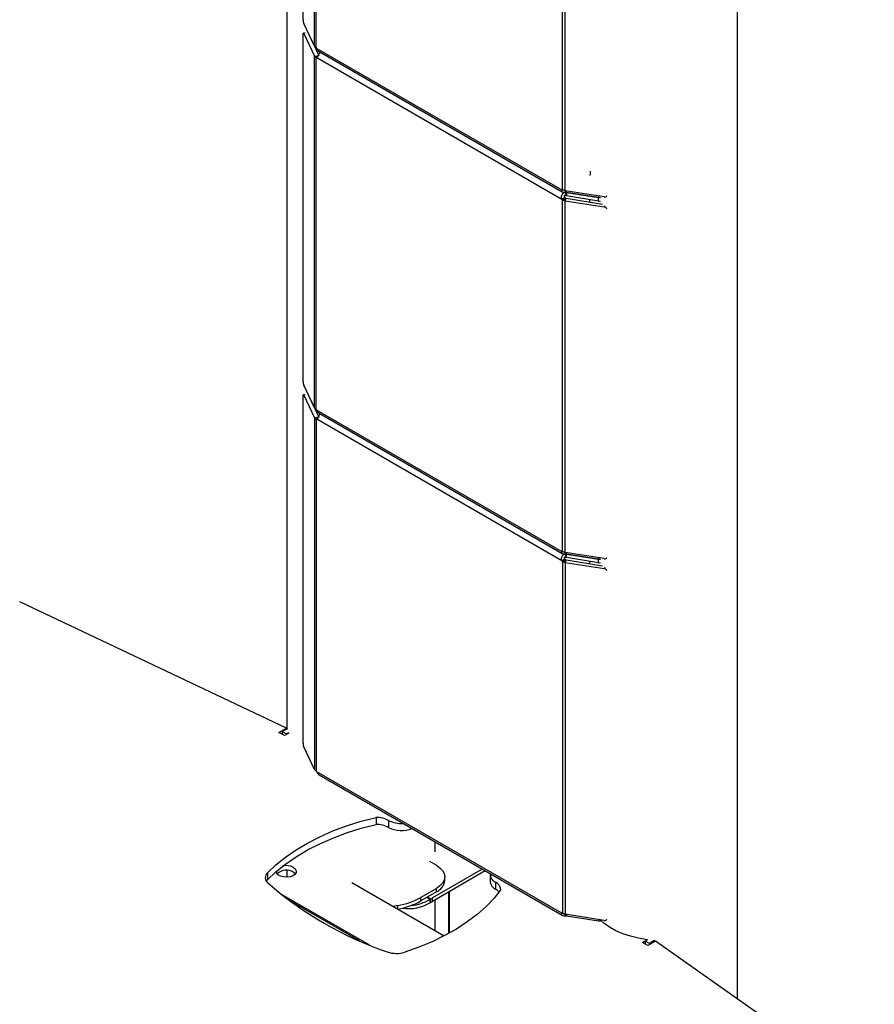
# Model space of a CAD drawing. Extents: x 5 to 292, y 5 to 205.
# Drawn here: x 240 to 255, y 132 to 149 of the extents above; entities that cross this region are included whole.
import ezdxf

# ---------------------------------------------------------------- set-up
doc = ezdxf.new("R2010")
doc.units = 0
doc.layers.get('0').update_dxf_attribs({"linetype": 'CONTINUOUS'})

msp = doc.modelspace()

# ---------------------------------------------------------------- linework, layer by layer
at = {"color": 7, "linetype": 'CONTINUOUS'}
for p, q in [((252.694, 131.923), (252.694, 163.086)), ((244.79, 162.336), (244.79, 136.656)), ((245.076, 149.088), (245.076, 155.172)), ((245.278, 148.625), (245.278, 154.79)), ((245.304, 148.599), (245.304, 154.765)), ((249.626, 146.105), (249.626, 152.27)), ((249.67, 146.09), (249.67, 152.255)), ((245.278, 148.625), (245.089, 149.02)), ((245.076, 142.749), (245.076, 148.833)), ((245.092, 148.856), (245.081, 148.854)), ((245.089, 148.846), (245.278, 148.451)), ((245.186, 148.805), (245.351, 148.462)), ((245.304, 148.599), (245.298, 148.603)), ((245.318, 148.586), (249.612, 146.107)), ((245.278, 148.451), (245.351, 148.462)), ((245.278, 142.286), (245.278, 148.451)), ((245.298, 148.429), (245.337, 148.448)), ((245.298, 148.429), (245.304, 148.426)), ((245.304, 148.426), (245.327, 148.439)), ((245.304, 142.26), (245.304, 148.426)), ((245.318, 148.423), (249.612, 145.944)), ((245.355, 148.531), (249.616, 146.071)), ((245.37, 148.509), (245.361, 148.528)), ((249.632, 146.101), (249.626, 146.105)), ((250.353, 145.981), (249.67, 146.09)), ((249.673, 146.062), (249.676, 146.089)), ((249.673, 146.062), (249.692, 146.061)), ((249.692, 146.061), (249.673, 146.06)), ((249.673, 146.06), (249.68, 146.004)), ((249.692, 146), (249.68, 146.004)), ((249.692, 146.061), (249.692, 146.086)), ((249.692, 146.061), (250.252, 145.971)), ((250.252, 145.971), (249.692, 146.061)), ((249.692, 146.061), (249.692, 146)), ((250.252, 145.91), (249.692, 146)), ((250.398, 146), (250.399, 146)), ((249.612, 145.944), (249.665, 145.975)), ((249.626, 145.931), (249.679, 145.961)), ((249.626, 139.766), (249.626, 145.931)), ((249.626, 145.931), (249.632, 145.927)), ((249.632, 145.927), (249.68, 145.96)), ((249.67, 145.916), (249.69, 145.958)), ((249.67, 145.916), (250.353, 145.807)), ((249.67, 139.751), (249.67, 145.916)), ((249.679, 145.961), (249.68, 145.96)), ((249.69, 145.958), (250.325, 145.856)), ((250.094, 145.935), (250.094, 145.893)), ((250.252, 145.91), (250.252, 145.971)), ((245.278, 142.286), (245.089, 142.681)), ((245.076, 136.41), (245.076, 142.494)), ((245.092, 142.517), (245.081, 142.515)), ((245.089, 142.507), (245.278, 142.112)), ((245.186, 142.466), (245.351, 142.123)), ((245.304, 142.26), (245.298, 142.264)), ((245.318, 142.247), (249.612, 139.768)), ((245.351, 142.123), (245.278, 142.112)), ((245.278, 142.112), (245.278, 135.947)), ((245.298, 142.09), (245.337, 142.109)), ((245.298, 142.09), (245.304, 142.087)), ((245.327, 142.1), (245.304, 142.087)), ((245.304, 142.087), (245.304, 135.922)), ((249.612, 139.605), (245.318, 142.084)), ((245.355, 142.192), (249.616, 139.732)), ((245.37, 142.17), (245.361, 142.189)), ((249.665, 139.636), (249.612, 139.605)), ((249.632, 139.762), (249.626, 139.766)), ((249.679, 139.623), (249.626, 139.592)), ((249.632, 139.588), (249.68, 139.621)), ((250.353, 139.642), (249.67, 139.751)), ((249.69, 139.619), (249.67, 139.577)), ((249.673, 139.723), (249.676, 139.75)), ((249.673, 139.723), (249.692, 139.722)), ((249.692, 139.722), (249.673, 139.722)), ((249.673, 139.722), (249.68, 139.665)), ((249.679, 139.623), (249.68, 139.621)), ((249.692, 139.661), (249.68, 139.665)), ((249.69, 139.619), (250.325, 139.517)), ((249.692, 139.722), (249.692, 139.747)), ((250.252, 139.632), (249.692, 139.722)), ((249.692, 139.661), (249.692, 139.722)), ((249.692, 139.722), (250.252, 139.632)), ((250.252, 139.571), (249.692, 139.661)), ((250.252, 139.571), (250.252, 139.632)), ((250.398, 139.661), (250.399, 139.661)), ((249.626, 139.592), (249.626, 133.427)), ((249.626, 139.592), (249.632, 139.588)), ((249.67, 139.577), (249.67, 133.412)), ((249.67, 139.577), (250.353, 139.468)), ((250.094, 139.596), (250.094, 139.554)), ((244.782, 136.672), (240.107, 138.887)), ((244.65, 136.597), (244.782, 136.672)), ((244.747, 136.54), (244.65, 136.597)), ((244.8, 136.662), (244.711, 136.611)), ((244.711, 136.611), (244.782, 136.57)), ((244.711, 136.611), (244.711, 136.561)), ((244.824, 136.584), (244.747, 136.54)), ((244.782, 136.672), (244.782, 136.652)), ((244.821, 136.592), (244.782, 136.57)), ((244.782, 136.57), (244.782, 136.56)), ((244.8, 136.662), (244.8, 136.661)), ((245.278, 135.947), (245.089, 136.342)), ((245.304, 135.922), (245.298, 135.925)), ((249.612, 133.43), (245.318, 135.908)), ((245.355, 135.853), (249.616, 133.394)), ((246.354, 135.108), (246.354, 134.985)), ((246.574, 135.054), (246.574, 134.932)), ((247.39, 134.504), (247.39, 134.678)), ((247.29, 134.34), (247.412, 134.27)), ((244.45, 134.135), (244.45, 134.012)), ((244.79, 134.18), (244.79, 134.059)), ((248.217, 134.201), (247.343, 133.696)), ((248.27, 134.17), (247.343, 133.635)), ((248.357, 134.1), (248.357, 133.977)), ((245.93, 133.967), (247.55, 133.032)), ((247.558, 134.004), (247.558, 134.066)), ((248.45, 133.972), (248.45, 133.849)), ((247.412, 133.862), (247.139, 133.704)), ((247.412, 133.8), (247.139, 133.643)), ((247.412, 133.8), (247.412, 133.862)), ((247.139, 133.643), (247.139, 133.704)), ((247.311, 133.679), (247.297, 133.671)), ((247.307, 133.616), (247.297, 133.671)), ((247.311, 133.618), (247.307, 133.616)), ((247.311, 133.618), (247.311, 133.679)), ((247.343, 133.635), (247.343, 133.696)), ((247.39, 133.124), (247.39, 133.662)), ((246.739, 133.563), (246.657, 133.547)), ((246.739, 133.502), (246.737, 133.501)), ((246.739, 133.502), (246.739, 133.563)), ((249.632, 133.424), (249.626, 133.427)), ((250.353, 133.303), (249.67, 133.412)), ((249.673, 133.384), (249.676, 133.411)), ((249.692, 133.409), (249.692, 133.383)), ((249.673, 133.384), (249.692, 133.383)), ((249.692, 133.383), (250.252, 133.293)), ((250.398, 133.322), (250.399, 133.323)), ((251.024, 132.917), (251.1, 132.961)), ((251.121, 132.861), (251.024, 132.917)), ((251.114, 132.959), (251.075, 132.937)), ((251.146, 132.896), (251.075, 132.937)), ((251.075, 132.937), (251.075, 132.887)), ((251.105, 132.964), (251.105, 132.954)), ((251.252, 132.937), (251.121, 132.861)), ((251.234, 132.947), (251.146, 132.896)), ((251.146, 132.896), (251.146, 132.875)), ((251.234, 132.927), (251.234, 132.947)), ((251.234, 132.947), (251.234, 132.947)), ((255.09, 130.238), (251.252, 132.937))]:
    msp.add_line(p, q, dxfattribs=at)
at = {"color": 8, "linetype": 'CONTINUOUS'}
for p, q in [((245.113, 148.85), (245.089, 148.846)), ((250.252, 145.997), (250.252, 145.971)), ((250.363, 145.826), (250.353, 145.807)), ((245.113, 142.511), (245.089, 142.507)), ((250.252, 139.658), (250.252, 139.632)), ((250.363, 139.487), (250.353, 139.468)), ((246.234, 132.872), (244.67, 133.775)), ((247.631, 133.075), (247.631, 133.801)), ((247.642, 133.081), (247.642, 133.807)), ((244.802, 133.672), (246.056, 132.948)), ((247.297, 133.671), (247.243, 133.703)), ((247.311, 133.679), (247.256, 133.71)), ((250.252, 133.319), (250.252, 133.293))]:
    msp.add_line(p, q, dxfattribs=at)
at = {"color": 7, "linetype": 'CONTINUOUS'}
for points in [[(245.076, 148.833), (245.076, 148.84), (245.077, 148.846), (245.078, 148.851), (245.079, 148.853), (245.082, 148.854), (245.084, 148.853), (245.086, 148.85), (245.089, 148.846)], [(250.111, 146.431), (250.106, 146.39), (250.104, 146.356)], [(245.076, 142.494), (245.076, 142.501), (245.077, 142.507), (245.078, 142.512), (245.08, 142.514), (245.082, 142.515), (245.084, 142.514), (245.086, 142.511), (245.089, 142.507)], [(244.45, 134.135), (244.6, 134.277), (244.768, 134.412), (244.952, 134.539), (245.153, 134.658), (245.369, 134.768), (245.598, 134.869), (245.839, 134.959), (246.092, 135.039), (246.354, 135.108)], [(244.45, 134.012), (244.6, 134.154), (244.768, 134.289), (244.952, 134.417), (245.153, 134.536), (245.369, 134.646), (245.598, 134.746), (245.839, 134.837), (246.092, 134.916), (246.354, 134.985)], [(247.412, 134.27), (247.474, 134.226), (247.52, 134.176), (247.549, 134.122), (247.558, 134.066), (247.549, 134.009), (247.52, 133.955), (247.474, 133.905), (247.412, 133.862)], [(244.906, 134.232), (244.939, 134.205), (244.956, 134.173), (244.953, 134.14), (244.932, 134.109), (244.895, 134.083), (244.846, 134.066), (244.789, 134.059), (244.732, 134.064), (244.68, 134.078), (244.64, 134.102), (244.614, 134.132), (244.607, 134.16)], [(244.906, 134.15), (244.939, 134.123), (244.942, 134.12)], [(244.431, 133.989), (244.433, 133.992), (244.45, 134.012)], [(248.542, 133.844), (248.423, 133.693), (248.285, 133.547), (248.129, 133.408), (247.954, 133.275), (247.764, 133.151), (247.557, 133.035), (247.337, 132.929), (247.103, 132.832), (246.857, 132.745)], [(251.105, 132.964), (250.957, 132.989), (250.815, 133.024), (250.681, 133.069), (250.558, 133.122), (250.446, 133.184), (250.348, 133.253), (250.295, 133.298)]]:
    msp.add_lwpolyline(points, dxfattribs=at)
for centre, radius, start, end in [((245.261, 149.089), 0.185, 180.1194, 201.8978), ((245.264, 148.543), 0.0688, 38.3977, 54.394), ((245.316, 148.451), 0.0281, 243.9708, 273.1726), ((249.613, 146.079), 0.0281, 63.9708, 93.1726), ((250.363, 146.02), 0.0403, 256.1497, 337.0464), ((249.666, 145.987), 0.0688, 218.3977, 234.394), ((249.719, 146.017), 0.0688, 218.3977, 234.394), ((250.265, 146.053), 0.0825, 260.7068, 287.2794), ((250.265, 145.991), 0.0825, 260.7068, 287.2795), ((250.346, 145.75), 0.057, 18.6025, 82.6463), ((245.261, 142.75), 0.185, 180.1194, 201.8978), ((245.264, 142.204), 0.0688, 38.3977, 54.394), ((245.316, 142.112), 0.0281, 243.9708, 273.1726), ((249.613, 139.74), 0.0281, 63.9708, 93.1726), ((249.719, 139.679), 0.0688, 218.3977, 234.394), ((250.265, 139.714), 0.0825, 260.7068, 287.2793), ((250.363, 139.681), 0.0403, 256.1497, 337.0464), ((249.666, 139.648), 0.0688, 218.3977, 234.394), ((250.265, 139.653), 0.0825, 260.7068, 287.2793), ((250.346, 139.411), 0.057, 18.8272, 82.6308), ((245.261, 136.411), 0.185, 180.1194, 201.8978), ((245.264, 135.866), 0.0688, 38.3977, 54.394), ((246.361, 134.659), 0.449, 61.7089, 91.0079), ((246.361, 134.536), 0.449, 61.7089, 91.0079), ((246.793, 135.47), 0.47, 242.3157, 274.5297), ((246.798, 135.365), 0.488, 242.7346, 292.2417), ((244.781, 133.988), 0.274, 62.9773, 102.2317), ((244.528, 134.05), 0.116, 132.5786, 232.5373), ((244.784, 133.944), 0.239, 59.5727, 132.738), ((248.507, 134.108), 0.148, 175.8472, 247.3114), ((248.583, 138.687), 6.276, 228.901, 251.1043), ((247.308, 134.029), 0.251, 294.3747, 354.3052), ((248.511, 133.991), 0.155, 185.1006, 246.524), ((248.385, 133.827), 0.158, 6.2245, 65.9026), ((248.342, 133.653), 0.223, 41.2411, 61.31), ((246.522, 134.815), 1.27, 279.8363, 299.0514), ((246.522, 134.753), 1.27, 279.8363, 299.0514), ((246.931, 134.219), 0.711, 260.7281, 301.886), ((246.925, 134.27), 0.706, 274.1244, 301.898), ((247.092, 134.132), 0.503, 295.7129, 299.9512), ((247.092, 134.071), 0.503, 295.7129, 299.9512), ((249.613, 133.402), 0.0281, 63.9708, 93.1726), ((250.265, 133.375), 0.0825, 260.7068, 287.2794), ((250.363, 133.342), 0.0403, 256.1653, 336.751), ((246.711, 133.214), 0.491, 250.9463, 287.3477)]:
    msp.add_arc(centre, radius, start, end, dxfattribs=at)
for points in [[(245.298, 148.603), (245.294, 148.607), (245.285, 148.613), (245.281, 148.621), (245.278, 148.625)], [(245.278, 148.451), (245.281, 148.447), (245.285, 148.439), (245.294, 148.432), (245.298, 148.429)], [(249.67, 146.09), (249.663, 146.091), (249.649, 146.094), (249.638, 146.099), (249.632, 146.101)], [(249.632, 145.927), (249.638, 145.925), (249.649, 145.92), (249.663, 145.917), (249.67, 145.916)], [(249.68, 145.96), (249.682, 145.96), (249.685, 145.959), (249.688, 145.958), (249.69, 145.958)], [(245.298, 142.264), (245.294, 142.268), (245.285, 142.274), (245.281, 142.282), (245.278, 142.286)], [(245.278, 142.112), (245.281, 142.108), (245.285, 142.1), (245.294, 142.094), (245.298, 142.09)], [(249.67, 139.751), (249.663, 139.752), (249.649, 139.755), (249.638, 139.76), (249.632, 139.762)], [(249.68, 139.621), (249.682, 139.621), (249.685, 139.62), (249.688, 139.619), (249.69, 139.619)], [(249.632, 139.588), (249.638, 139.586), (249.649, 139.581), (249.663, 139.578), (249.67, 139.577)], [(245.298, 135.925), (245.294, 135.929), (245.285, 135.935), (245.281, 135.943), (245.278, 135.947)], [(249.67, 133.412), (249.663, 133.413), (249.649, 133.416), (249.638, 133.421), (249.632, 133.424)]]:
    msp.add_open_spline(points, degree=3, dxfattribs=at)
for points, knots in [([(245.356, 148.531), (245.354, 148.532), (245.35, 148.534), (245.343, 148.542), (245.335, 148.555), (245.327, 148.57), (245.321, 148.581), (245.318, 148.586)], [0, 0, 0, 0, 0.10181, 0.343919, 0.568738, 0.784379, 1, 1, 1, 1]), ([(245.318, 148.423), (245.321, 148.425), (245.326, 148.429), (245.334, 148.441), (245.343, 148.458), (245.353, 148.477), (245.363, 148.496), (245.371, 148.51), (245.373, 148.517), (245.374, 148.519)], [0, 0, 0, 0, 0.12786, 0.269487, 0.431778, 0.619335, 0.779478, 0.928134, 1, 1, 1, 1]), ([(249.612, 146.107), (249.609, 146.106), (249.604, 146.102), (249.602, 146.092), (249.604, 146.082), (249.612, 146.073), (249.624, 146.067), (249.638, 146.064), (249.655, 146.063), (249.667, 146.062), (249.673, 146.062)], [0, 0, 0, 0, 0.105399, 0.222145, 0.355925, 0.510531, 0.64254, 0.76508, 0.882569, 1, 1, 1, 1]), ([(249.673, 146.06), (249.668, 146.06), (249.656, 146.058), (249.639, 146.05), (249.624, 146.036), (249.611, 146.018), (249.603, 145.998), (249.601, 145.979), (249.604, 145.961), (249.609, 145.95), (249.612, 145.944)], [0, 0, 0, 0, 0.105678, 0.222723, 0.356826, 0.511783, 0.643383, 0.765585, 0.882798, 1, 1, 1, 1]), ([(249.68, 146.004), (249.677, 146.005), (249.671, 146.006), (249.664, 146.007), (249.659, 146.006), (249.656, 146.005), (249.654, 146.003), (249.652, 146), (249.651, 145.998), (249.651, 145.995), (249.651, 145.992), (249.655, 145.984), (249.66, 145.979), (249.665, 145.975)], [0, 0, 0, 0, 0.1655927, 0.2976017, 0.3537306, 0.405324, 0.4545852, 0.5040297, 0.5447814, 0.5865011, 0.6328427, 0.6865243, 1, 1, 1, 1]), ([(245.356, 142.192), (245.354, 142.193), (245.35, 142.195), (245.343, 142.203), (245.335, 142.216), (245.327, 142.231), (245.321, 142.242), (245.318, 142.247)], [0, 0, 0, 0, 0.10181, 0.343919, 0.568738, 0.784379, 1, 1, 1, 1]), ([(245.318, 142.084), (245.321, 142.086), (245.326, 142.09), (245.334, 142.102), (245.343, 142.119), (245.353, 142.138), (245.363, 142.157), (245.371, 142.171), (245.373, 142.178), (245.374, 142.181)], [0, 0, 0, 0, 0.127412, 0.268542, 0.430263, 0.61716, 0.77674, 0.924874, 1, 1, 1, 1]), ([(249.612, 139.768), (249.609, 139.767), (249.604, 139.763), (249.602, 139.753), (249.604, 139.743), (249.612, 139.734), (249.624, 139.728), (249.638, 139.725), (249.655, 139.724), (249.667, 139.723), (249.673, 139.723)], [0, 0, 0, 0, 0.105399, 0.222145, 0.355925, 0.510531, 0.64254, 0.76508, 0.882569, 1, 1, 1, 1]), ([(249.673, 139.722), (249.668, 139.721), (249.656, 139.719), (249.639, 139.711), (249.624, 139.697), (249.611, 139.679), (249.603, 139.659), (249.601, 139.64), (249.604, 139.622), (249.609, 139.611), (249.612, 139.605)], [0, 0, 0, 0, 0.105678, 0.222723, 0.356826, 0.511783, 0.643383, 0.765585, 0.882798, 1, 1, 1, 1]), ([(249.68, 139.665), (249.677, 139.666), (249.671, 139.667), (249.664, 139.668), (249.659, 139.667), (249.656, 139.666), (249.654, 139.664), (249.652, 139.661), (249.651, 139.659), (249.651, 139.656), (249.651, 139.653), (249.655, 139.645), (249.66, 139.64), (249.665, 139.636)], [0, 0, 0, 0, 0.165593, 0.297602, 0.353731, 0.405324, 0.454585, 0.50403, 0.544781, 0.586501, 0.632843, 0.686524, 1, 1, 1, 1]), ([(245.356, 135.854), (245.354, 135.854), (245.35, 135.856), (245.343, 135.864), (245.335, 135.877), (245.327, 135.892), (245.321, 135.903), (245.318, 135.908)], [0, 0, 0, 0, 0.10181, 0.343919, 0.568737, 0.784378, 1, 1, 1, 1]), ([(249.612, 133.43), (249.609, 133.428), (249.604, 133.424), (249.602, 133.414), (249.604, 133.404), (249.612, 133.395), (249.624, 133.389), (249.638, 133.386), (249.655, 133.385), (249.667, 133.384), (249.673, 133.384)], [0, 0, 0, 0, 0.105398, 0.222144, 0.355923, 0.510531, 0.64254, 0.76508, 0.882569, 1, 1, 1, 1])]:
    msp.add_open_spline(points, degree=3, knots=knots, dxfattribs=at)

doc.saveas('drawing.dxf')
